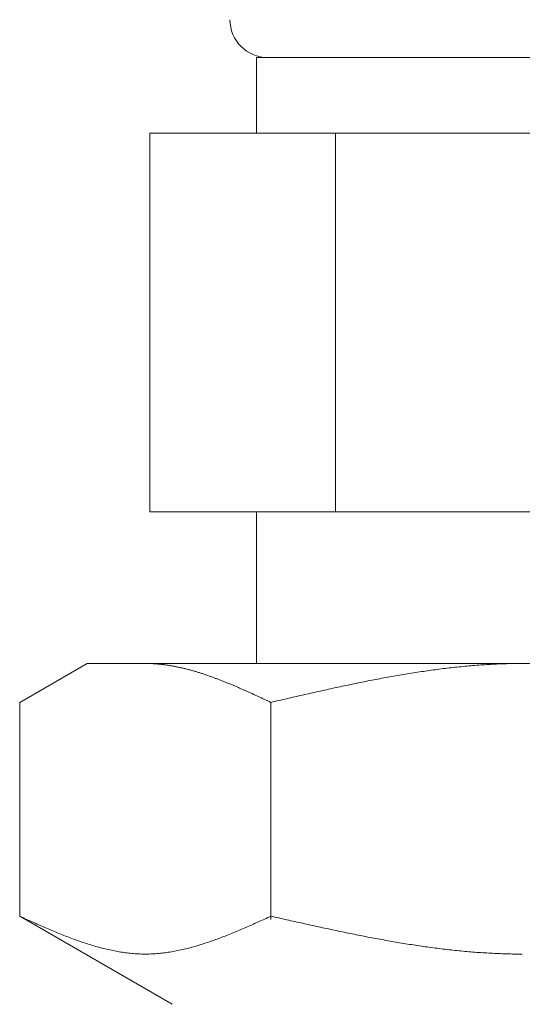
# Model space of a CAD drawing. Units: millimetres. Extents: x 2183 to 12909, y 6503 to 12459.
# Drawn here: x 6412 to 6425, y 8142 to 8168 of the extents above; entities that cross this region are included whole.
import ezdxf

# ---------------------------------------------------------------- set-up
doc = ezdxf.new("R2010")
doc.units = ezdxf.units.MM
doc.layers.add('NoLayerName_008', color=7, linetype='Continuous')

msp = doc.modelspace()

# ---------------------------------------------------------------- linework, layer by layer
at = {"color": 3, "lineweight": 9}
for p, q in [((6417.942, 8167.398), (6431.942, 8167.398)), ((6417.942, 8167.398), (6417.942, 8165.398)), ((6415.127, 8165.398), (6434.757, 8165.398)), ((6415.127, 8165.398), (6415.127, 8155.398)), ((6420.035, 8165.398), (6420.035, 8155.398)), ((6415.127, 8155.398), (6434.757, 8155.398)), ((6417.942, 8155.398), (6417.942, 8151.398))]:
    msp.add_line(p, q, dxfattribs=at)
msp.add_arc((6418.242, 8168.398), 1, 180, 270, dxfattribs=at)
at = {"layer": 'NoLayerName_008', "color": 3, "linetype": 'Continuous', "lineweight": 9}
for p, q in [((6411.688, 8150.371), (6413.467, 8151.398)), ((6413.467, 8151.398), (6436.467, 8151.398)), ((6415.028, 8151.398), (6415.007, 8151.398)), ((6415.049, 8151.397), (6415.028, 8151.398)), ((6415.07, 8151.397), (6415.049, 8151.397)), ((6415.091, 8151.397), (6415.07, 8151.397)), ((6415.112, 8151.396), (6415.091, 8151.397)), ((6415.132, 8151.396), (6415.112, 8151.396)), ((6415.153, 8151.395), (6415.132, 8151.396)), ((6415.174, 8151.394), (6415.153, 8151.395)), ((6415.195, 8151.393), (6415.174, 8151.394)), ((6415.216, 8151.392), (6415.195, 8151.393)), ((6415.237, 8151.39), (6415.216, 8151.392)), ((6415.258, 8151.389), (6415.237, 8151.39)), ((6415.279, 8151.388), (6415.258, 8151.389)), ((6415.299, 8151.386), (6415.279, 8151.388)), ((6415.32, 8151.384), (6415.299, 8151.386)), ((6415.341, 8151.383), (6415.32, 8151.384)), ((6415.362, 8151.381), (6415.341, 8151.383)), ((6415.383, 8151.379), (6415.362, 8151.381)), ((6415.404, 8151.377), (6415.383, 8151.379)), ((6415.425, 8151.374), (6415.404, 8151.377)), ((6415.446, 8151.372), (6415.425, 8151.374)), ((6415.467, 8151.37), (6415.446, 8151.372)), ((6415.487, 8151.367), (6415.467, 8151.37)), ((6415.508, 8151.364), (6415.487, 8151.367)), ((6415.529, 8151.362), (6415.508, 8151.364)), ((6415.55, 8151.359), (6415.529, 8151.362)), ((6415.571, 8151.356), (6415.55, 8151.359)), ((6415.592, 8151.353), (6415.571, 8151.356)), ((6415.613, 8151.35), (6415.592, 8151.353)), ((6415.634, 8151.346), (6415.613, 8151.35)), ((6415.654, 8151.343), (6415.634, 8151.346)), ((6415.675, 8151.339), (6415.654, 8151.343)), ((6415.696, 8151.336), (6415.675, 8151.339)), ((6415.717, 8151.332), (6415.696, 8151.336)), ((6415.738, 8151.329), (6415.717, 8151.332)), ((6415.759, 8151.325), (6415.738, 8151.329)), ((6415.78, 8151.321), (6415.759, 8151.325)), ((6415.801, 8151.317), (6415.78, 8151.321)), ((6415.821, 8151.313), (6415.801, 8151.317)), ((6415.842, 8151.308), (6415.821, 8151.313)), ((6415.863, 8151.304), (6415.842, 8151.308)), ((6415.884, 8151.3), (6415.863, 8151.304)), ((6415.905, 8151.295), (6415.884, 8151.3)), ((6415.926, 8151.291), (6415.905, 8151.295)), ((6415.947, 8151.286), (6415.926, 8151.291)), ((6415.968, 8151.281), (6415.947, 8151.286)), ((6415.988, 8151.276), (6415.968, 8151.281)), ((6416.009, 8151.271), (6415.988, 8151.276)), ((6416.03, 8151.266), (6416.009, 8151.271)), ((6416.051, 8151.261), (6416.03, 8151.266)), ((6416.072, 8151.256), (6416.051, 8151.261)), ((6422.875, 8151.261), (6422.823, 8151.254)), ((6422.928, 8151.267), (6422.875, 8151.261)), ((6422.98, 8151.274), (6422.928, 8151.267)), ((6423.032, 8151.28), (6422.98, 8151.274)), ((6423.084, 8151.286), (6423.032, 8151.28)), ((6423.137, 8151.291), (6423.084, 8151.286)), ((6423.189, 8151.297), (6423.137, 8151.291)), ((6423.241, 8151.303), (6423.189, 8151.297)), ((6423.294, 8151.308), (6423.241, 8151.303)), ((6423.346, 8151.313), (6423.294, 8151.308)), ((6423.398, 8151.319), (6423.346, 8151.313)), ((6423.45, 8151.323), (6423.398, 8151.319)), ((6423.503, 8151.328), (6423.45, 8151.323)), ((6423.555, 8151.333), (6423.503, 8151.328)), ((6423.607, 8151.338), (6423.555, 8151.333)), ((6423.659, 8151.342), (6423.607, 8151.338)), ((6423.712, 8151.346), (6423.659, 8151.342)), ((6423.764, 8151.35), (6423.712, 8151.346)), ((6423.816, 8151.354), (6423.764, 8151.35)), ((6423.869, 8151.358), (6423.816, 8151.354)), ((6423.921, 8151.361), (6423.869, 8151.358)), ((6423.973, 8151.365), (6423.921, 8151.361)), ((6424.025, 8151.368), (6423.973, 8151.365)), ((6424.078, 8151.371), (6424.025, 8151.368)), ((6424.13, 8151.374), (6424.078, 8151.371)), ((6424.182, 8151.377), (6424.13, 8151.374)), ((6424.235, 8151.38), (6424.182, 8151.377)), ((6424.287, 8151.382), (6424.235, 8151.38)), ((6424.339, 8151.384), (6424.287, 8151.382)), ((6424.391, 8151.386), (6424.339, 8151.384)), ((6424.444, 8151.388), (6424.391, 8151.386)), ((6424.496, 8151.39), (6424.444, 8151.388)), ((6424.548, 8151.392), (6424.496, 8151.39)), ((6424.601, 8151.393), (6424.548, 8151.392)), ((6424.653, 8151.394), (6424.601, 8151.393)), ((6424.705, 8151.395), (6424.653, 8151.394)), ((6424.757, 8151.396), (6424.705, 8151.395)), ((6424.81, 8151.397), (6424.757, 8151.396)), ((6424.862, 8151.397), (6424.81, 8151.397)), ((6424.914, 8151.398), (6424.862, 8151.397)), ((6424.966, 8151.398), (6424.914, 8151.398)), ((6416.093, 8151.251), (6416.072, 8151.256)), ((6416.114, 8151.246), (6416.093, 8151.251)), ((6416.135, 8151.24), (6416.114, 8151.246)), ((6416.156, 8151.235), (6416.135, 8151.24)), ((6416.176, 8151.229), (6416.156, 8151.235)), ((6416.197, 8151.223), (6416.176, 8151.229)), ((6416.218, 8151.218), (6416.197, 8151.223)), ((6416.239, 8151.212), (6416.218, 8151.218)), ((6416.26, 8151.206), (6416.239, 8151.212)), ((6416.281, 8151.2), (6416.26, 8151.206)), ((6416.302, 8151.194), (6416.281, 8151.2)), ((6416.323, 8151.188), (6416.302, 8151.194)), ((6416.343, 8151.182), (6416.323, 8151.188)), ((6416.364, 8151.175), (6416.343, 8151.182)), ((6416.385, 8151.169), (6416.364, 8151.175)), ((6416.406, 8151.163), (6416.385, 8151.169)), ((6416.427, 8151.156), (6416.406, 8151.163)), ((6416.448, 8151.15), (6416.427, 8151.156)), ((6416.469, 8151.143), (6416.448, 8151.15)), ((6416.49, 8151.136), (6416.469, 8151.143)), ((6416.51, 8151.129), (6416.49, 8151.136)), ((6416.531, 8151.123), (6416.51, 8151.129)), ((6416.552, 8151.116), (6416.531, 8151.123)), ((6416.573, 8151.109), (6416.552, 8151.116)), ((6416.594, 8151.102), (6416.573, 8151.109)), ((6416.615, 8151.095), (6416.594, 8151.102)), ((6416.636, 8151.088), (6416.615, 8151.095)), ((6416.657, 8151.08), (6416.636, 8151.088)), ((6416.678, 8151.073), (6416.657, 8151.08)), ((6416.698, 8151.066), (6416.678, 8151.073)), ((6416.719, 8151.058), (6416.698, 8151.066)), ((6416.74, 8151.051), (6416.719, 8151.058)), ((6416.761, 8151.043), (6416.74, 8151.051)), ((6416.782, 8151.036), (6416.761, 8151.043)), ((6416.803, 8151.028), (6416.782, 8151.036)), ((6416.824, 8151.021), (6416.803, 8151.028)), ((6416.845, 8151.013), (6416.824, 8151.021)), ((6416.865, 8151.005), (6416.845, 8151.013)), ((6416.886, 8150.997), (6416.865, 8151.005)), ((6421.255, 8151.006), (6421.202, 8150.996)), ((6421.307, 8151.016), (6421.255, 8151.006)), ((6421.359, 8151.025), (6421.307, 8151.016)), ((6421.411, 8151.035), (6421.359, 8151.025)), ((6421.464, 8151.044), (6421.411, 8151.035)), ((6421.516, 8151.054), (6421.464, 8151.044)), ((6421.568, 8151.063), (6421.516, 8151.054)), ((6421.621, 8151.072), (6421.568, 8151.063)), ((6421.673, 8151.081), (6421.621, 8151.072)), ((6421.725, 8151.09), (6421.673, 8151.081)), ((6421.777, 8151.099), (6421.725, 8151.09)), ((6421.83, 8151.108), (6421.777, 8151.099)), ((6421.882, 8151.117), (6421.83, 8151.108)), ((6421.934, 8151.125), (6421.882, 8151.117)), ((6421.987, 8151.134), (6421.934, 8151.125)), ((6422.039, 8151.142), (6421.987, 8151.134)), ((6422.091, 8151.15), (6422.039, 8151.142)), ((6422.143, 8151.159), (6422.091, 8151.15)), ((6422.196, 8151.167), (6422.143, 8151.159)), ((6422.248, 8151.175), (6422.196, 8151.167)), ((6422.3, 8151.183), (6422.248, 8151.175)), ((6422.352, 8151.19), (6422.3, 8151.183)), ((6422.405, 8151.198), (6422.352, 8151.19)), ((6422.457, 8151.205), (6422.405, 8151.198)), ((6422.509, 8151.213), (6422.457, 8151.205)), ((6422.562, 8151.22), (6422.509, 8151.213)), ((6422.614, 8151.227), (6422.562, 8151.22)), ((6422.666, 8151.234), (6422.614, 8151.227)), ((6422.718, 8151.241), (6422.666, 8151.234)), ((6422.771, 8151.248), (6422.718, 8151.241)), ((6422.823, 8151.254), (6422.771, 8151.248)), ((6416.907, 8150.989), (6416.886, 8150.997)), ((6416.928, 8150.981), (6416.907, 8150.989)), ((6416.949, 8150.973), (6416.928, 8150.981)), ((6416.97, 8150.965), (6416.949, 8150.973)), ((6416.991, 8150.957), (6416.97, 8150.965)), ((6417.012, 8150.949), (6416.991, 8150.957)), ((6417.032, 8150.941), (6417.012, 8150.949)), ((6417.053, 8150.933), (6417.032, 8150.941)), ((6417.074, 8150.924), (6417.053, 8150.933)), ((6417.095, 8150.916), (6417.074, 8150.924)), ((6417.116, 8150.908), (6417.095, 8150.916)), ((6417.137, 8150.899), (6417.116, 8150.908)), ((6417.158, 8150.891), (6417.137, 8150.899)), ((6417.179, 8150.882), (6417.158, 8150.891)), ((6417.199, 8150.874), (6417.179, 8150.882)), ((6417.22, 8150.865), (6417.199, 8150.874)), ((6417.241, 8150.856), (6417.22, 8150.865)), ((6417.262, 8150.848), (6417.241, 8150.856)), ((6417.283, 8150.839), (6417.262, 8150.848)), ((6417.304, 8150.83), (6417.283, 8150.839)), ((6417.325, 8150.822), (6417.304, 8150.83)), ((6417.346, 8150.813), (6417.325, 8150.822)), ((6417.367, 8150.804), (6417.346, 8150.813)), ((6417.387, 8150.795), (6417.367, 8150.804)), ((6417.408, 8150.786), (6417.387, 8150.795)), ((6417.429, 8150.777), (6417.408, 8150.786)), ((6417.45, 8150.768), (6417.429, 8150.777)), ((6417.471, 8150.759), (6417.45, 8150.768)), ((6417.492, 8150.75), (6417.471, 8150.759)), ((6417.513, 8150.741), (6417.492, 8150.75)), ((6417.534, 8150.732), (6417.513, 8150.741)), ((6419.948, 8150.739), (6419.895, 8150.728)), ((6420, 8150.751), (6419.948, 8150.739)), ((6420.052, 8150.762), (6420, 8150.751)), ((6420.104, 8150.773), (6420.052, 8150.762)), ((6420.157, 8150.784), (6420.104, 8150.773)), ((6420.209, 8150.796), (6420.157, 8150.784)), ((6420.261, 8150.807), (6420.209, 8150.796)), ((6420.314, 8150.818), (6420.261, 8150.807)), ((6420.366, 8150.829), (6420.314, 8150.818)), ((6420.418, 8150.84), (6420.366, 8150.829)), ((6420.47, 8150.851), (6420.418, 8150.84)), ((6420.523, 8150.862), (6420.47, 8150.851)), ((6420.575, 8150.872), (6420.523, 8150.862)), ((6420.627, 8150.883), (6420.575, 8150.872)), ((6420.68, 8150.894), (6420.627, 8150.883)), ((6420.732, 8150.904), (6420.68, 8150.894)), ((6420.784, 8150.915), (6420.732, 8150.904)), ((6420.836, 8150.925), (6420.784, 8150.915)), ((6420.889, 8150.936), (6420.836, 8150.925)), ((6420.941, 8150.946), (6420.889, 8150.936)), ((6420.993, 8150.956), (6420.941, 8150.946)), ((6421.045, 8150.966), (6420.993, 8150.956)), ((6421.098, 8150.976), (6421.045, 8150.966)), ((6421.15, 8150.986), (6421.098, 8150.976)), ((6421.202, 8150.996), (6421.15, 8150.986)), ((6417.554, 8150.723), (6417.534, 8150.732)), ((6417.575, 8150.713), (6417.554, 8150.723)), ((6417.596, 8150.704), (6417.575, 8150.713)), ((6417.617, 8150.695), (6417.596, 8150.704)), ((6417.638, 8150.686), (6417.617, 8150.695)), ((6417.659, 8150.676), (6417.638, 8150.686)), ((6417.68, 8150.667), (6417.659, 8150.676)), ((6417.701, 8150.658), (6417.68, 8150.667)), ((6417.721, 8150.648), (6417.701, 8150.658)), ((6417.742, 8150.639), (6417.721, 8150.648)), ((6417.763, 8150.63), (6417.742, 8150.639)), ((6417.784, 8150.62), (6417.763, 8150.63)), ((6417.805, 8150.611), (6417.784, 8150.62)), ((6417.826, 8150.601), (6417.805, 8150.611)), ((6417.847, 8150.592), (6417.826, 8150.601)), ((6417.868, 8150.582), (6417.847, 8150.592)), ((6417.888, 8150.573), (6417.868, 8150.582)), ((6417.909, 8150.563), (6417.888, 8150.573)), ((6417.93, 8150.554), (6417.909, 8150.563)), ((6417.951, 8150.544), (6417.93, 8150.554)), ((6417.972, 8150.535), (6417.951, 8150.544)), ((6417.993, 8150.525), (6417.972, 8150.535)), ((6418.014, 8150.515), (6417.993, 8150.525)), ((6418.035, 8150.506), (6418.014, 8150.515)), ((6418.056, 8150.496), (6418.035, 8150.506)), ((6418.076, 8150.487), (6418.056, 8150.496)), ((6418.097, 8150.477), (6418.076, 8150.487)), ((6418.797, 8150.48), (6418.745, 8150.467)), ((6418.85, 8150.492), (6418.797, 8150.48)), ((6418.902, 8150.504), (6418.85, 8150.492)), ((6418.954, 8150.516), (6418.902, 8150.504)), ((6419.007, 8150.528), (6418.954, 8150.516)), ((6419.059, 8150.54), (6419.007, 8150.528)), ((6419.111, 8150.552), (6419.059, 8150.54)), ((6419.163, 8150.564), (6419.111, 8150.552)), ((6419.216, 8150.576), (6419.163, 8150.564)), ((6419.268, 8150.587), (6419.216, 8150.576)), ((6419.32, 8150.599), (6419.268, 8150.587)), ((6419.373, 8150.611), (6419.32, 8150.599)), ((6419.425, 8150.623), (6419.373, 8150.611)), ((6419.477, 8150.635), (6419.425, 8150.623)), ((6419.529, 8150.647), (6419.477, 8150.635)), ((6419.582, 8150.658), (6419.529, 8150.647)), ((6419.634, 8150.67), (6419.582, 8150.658)), ((6419.686, 8150.682), (6419.634, 8150.67)), ((6419.738, 8150.693), (6419.686, 8150.682)), ((6419.791, 8150.705), (6419.738, 8150.693)), ((6419.843, 8150.716), (6419.791, 8150.705)), ((6419.895, 8150.728), (6419.843, 8150.716)), ((6411.688, 8144.724), (6411.688, 8150.371)), ((6418.118, 8150.467), (6418.097, 8150.477)), ((6418.139, 8150.458), (6418.118, 8150.467)), ((6418.16, 8150.448), (6418.139, 8150.458)), ((6418.181, 8150.438), (6418.16, 8150.448)), ((6418.202, 8150.429), (6418.181, 8150.438)), ((6418.223, 8150.419), (6418.202, 8150.429)), ((6418.243, 8150.409), (6418.223, 8150.419)), ((6418.264, 8150.4), (6418.243, 8150.409)), ((6418.285, 8150.39), (6418.264, 8150.4)), ((6418.306, 8150.38), (6418.285, 8150.39)), ((6418.327, 8150.371), (6418.306, 8150.38)), ((6418.379, 8150.383), (6418.327, 8150.371)), ((6418.327, 8144.639), (6418.327, 8150.371)), ((6418.432, 8150.395), (6418.379, 8150.383)), ((6418.484, 8150.407), (6418.432, 8150.395)), ((6418.536, 8150.419), (6418.484, 8150.407)), ((6418.588, 8150.431), (6418.536, 8150.419)), ((6418.641, 8150.443), (6418.588, 8150.431)), ((6418.693, 8150.455), (6418.641, 8150.443)), ((6418.745, 8150.467), (6418.693, 8150.455)), ((6411.729, 8144.705), (6411.687, 8144.724)), ((6411.688, 8144.724), (6415.717, 8142.398)), ((6411.771, 8144.686), (6411.729, 8144.705)), ((6411.813, 8144.667), (6411.771, 8144.686)), ((6411.854, 8144.648), (6411.813, 8144.667)), ((6411.896, 8144.63), (6411.854, 8144.648)), ((6411.938, 8144.611), (6411.896, 8144.63)), ((6411.98, 8144.592), (6411.938, 8144.611)), ((6412.021, 8144.573), (6411.98, 8144.592)), ((6412.063, 8144.555), (6412.021, 8144.573)), ((6412.105, 8144.536), (6412.063, 8144.555)), ((6412.147, 8144.518), (6412.105, 8144.536)), ((6412.189, 8144.499), (6412.147, 8144.518)), ((6412.23, 8144.481), (6412.189, 8144.499)), ((6417.826, 8144.499), (6417.784, 8144.481)), ((6417.868, 8144.518), (6417.826, 8144.499)), ((6417.909, 8144.536), (6417.868, 8144.518)), ((6417.951, 8144.555), (6417.909, 8144.536)), ((6417.993, 8144.573), (6417.951, 8144.555)), ((6418.035, 8144.592), (6417.993, 8144.573)), ((6418.076, 8144.611), (6418.035, 8144.592)), ((6418.118, 8144.63), (6418.076, 8144.611)), ((6418.16, 8144.648), (6418.118, 8144.63)), ((6418.202, 8144.667), (6418.16, 8144.648)), ((6418.243, 8144.686), (6418.202, 8144.667)), ((6418.285, 8144.705), (6418.243, 8144.686)), ((6418.327, 8144.724), (6418.285, 8144.705)), ((6418.379, 8144.712), (6418.327, 8144.724)), ((6418.432, 8144.7), (6418.379, 8144.712)), ((6418.484, 8144.688), (6418.432, 8144.7)), ((6418.536, 8144.677), (6418.484, 8144.688)), ((6418.588, 8144.665), (6418.536, 8144.677)), ((6418.641, 8144.653), (6418.588, 8144.665)), ((6418.693, 8144.641), (6418.641, 8144.653)), ((6418.745, 8144.63), (6418.693, 8144.641)), ((6418.797, 8144.618), (6418.745, 8144.63)), ((6418.85, 8144.606), (6418.797, 8144.618)), ((6418.902, 8144.594), (6418.85, 8144.606)), ((6418.954, 8144.583), (6418.902, 8144.594)), ((6419.007, 8144.571), (6418.954, 8144.583)), ((6419.059, 8144.559), (6419.007, 8144.571)), ((6419.111, 8144.548), (6419.059, 8144.559)), ((6419.163, 8144.536), (6419.111, 8144.548)), ((6419.216, 8144.524), (6419.163, 8144.536)), ((6419.268, 8144.513), (6419.216, 8144.524)), ((6419.32, 8144.501), (6419.268, 8144.513)), ((6419.373, 8144.49), (6419.32, 8144.501)), ((6412.272, 8144.462), (6412.23, 8144.481)), ((6412.314, 8144.444), (6412.272, 8144.462)), ((6412.356, 8144.426), (6412.314, 8144.444)), ((6412.397, 8144.408), (6412.356, 8144.426)), ((6412.439, 8144.39), (6412.397, 8144.408)), ((6412.481, 8144.372), (6412.439, 8144.39)), ((6412.523, 8144.354), (6412.481, 8144.372)), ((6412.564, 8144.337), (6412.523, 8144.354)), ((6412.606, 8144.319), (6412.564, 8144.337)), ((6412.648, 8144.302), (6412.606, 8144.319)), ((6412.69, 8144.285), (6412.648, 8144.302)), ((6412.731, 8144.268), (6412.69, 8144.285)), ((6412.773, 8144.251), (6412.731, 8144.268)), ((6412.815, 8144.234), (6412.773, 8144.251)), ((6417.241, 8144.251), (6417.199, 8144.234)), ((6417.283, 8144.268), (6417.241, 8144.251)), ((6417.325, 8144.285), (6417.283, 8144.268)), ((6417.367, 8144.302), (6417.325, 8144.285)), ((6417.408, 8144.319), (6417.367, 8144.302)), ((6417.45, 8144.337), (6417.408, 8144.319)), ((6417.492, 8144.354), (6417.45, 8144.337)), ((6417.534, 8144.372), (6417.492, 8144.354)), ((6417.575, 8144.39), (6417.534, 8144.372)), ((6417.617, 8144.408), (6417.575, 8144.39)), ((6417.659, 8144.426), (6417.617, 8144.408)), ((6417.701, 8144.444), (6417.659, 8144.426)), ((6417.742, 8144.462), (6417.701, 8144.444)), ((6417.784, 8144.481), (6417.742, 8144.462)), ((6419.425, 8144.478), (6419.373, 8144.49)), ((6419.477, 8144.467), (6419.425, 8144.478)), ((6419.529, 8144.455), (6419.477, 8144.467)), ((6419.582, 8144.444), (6419.529, 8144.455)), ((6419.634, 8144.432), (6419.582, 8144.444)), ((6419.686, 8144.421), (6419.634, 8144.432)), ((6419.738, 8144.41), (6419.686, 8144.421)), ((6419.791, 8144.399), (6419.738, 8144.41)), ((6419.843, 8144.387), (6419.791, 8144.399)), ((6419.895, 8144.376), (6419.843, 8144.387)), ((6419.948, 8144.365), (6419.895, 8144.376)), ((6420, 8144.354), (6419.948, 8144.365)), ((6420.052, 8144.343), (6420, 8144.354)), ((6420.104, 8144.332), (6420.052, 8144.343)), ((6420.157, 8144.321), (6420.104, 8144.332)), ((6420.209, 8144.31), (6420.157, 8144.321)), ((6420.261, 8144.299), (6420.209, 8144.31)), ((6420.314, 8144.288), (6420.261, 8144.299)), ((6420.366, 8144.278), (6420.314, 8144.288)), ((6420.418, 8144.267), (6420.366, 8144.278)), ((6420.47, 8144.256), (6420.418, 8144.267)), ((6420.523, 8144.246), (6420.47, 8144.256)), ((6420.575, 8144.235), (6420.523, 8144.246)), ((6412.857, 8144.217), (6412.815, 8144.234)), ((6412.898, 8144.201), (6412.857, 8144.217)), ((6412.94, 8144.185), (6412.898, 8144.201)), ((6412.982, 8144.169), (6412.94, 8144.185)), ((6413.024, 8144.153), (6412.982, 8144.169)), ((6413.065, 8144.137), (6413.024, 8144.153)), ((6413.107, 8144.121), (6413.065, 8144.137)), ((6413.149, 8144.106), (6413.107, 8144.121)), ((6413.191, 8144.091), (6413.149, 8144.106)), ((6413.232, 8144.076), (6413.191, 8144.091)), ((6413.274, 8144.062), (6413.232, 8144.076)), ((6413.316, 8144.047), (6413.274, 8144.062)), ((6413.358, 8144.033), (6413.316, 8144.047)), ((6413.399, 8144.019), (6413.358, 8144.033)), ((6413.441, 8144.005), (6413.399, 8144.019)), ((6413.483, 8143.992), (6413.441, 8144.005)), ((6413.525, 8143.978), (6413.483, 8143.992)), ((6413.567, 8143.966), (6413.525, 8143.978)), ((6416.49, 8143.978), (6416.448, 8143.966)), ((6416.531, 8143.992), (6416.49, 8143.978)), ((6416.573, 8144.005), (6416.531, 8143.992)), ((6416.615, 8144.019), (6416.573, 8144.005)), ((6416.657, 8144.033), (6416.615, 8144.019)), ((6416.698, 8144.047), (6416.657, 8144.033)), ((6416.74, 8144.062), (6416.698, 8144.047)), ((6416.782, 8144.076), (6416.74, 8144.062)), ((6416.824, 8144.091), (6416.782, 8144.076)), ((6416.865, 8144.106), (6416.824, 8144.091)), ((6416.907, 8144.121), (6416.865, 8144.106)), ((6416.949, 8144.137), (6416.907, 8144.121)), ((6416.991, 8144.153), (6416.949, 8144.137)), ((6417.032, 8144.169), (6416.991, 8144.153)), ((6417.074, 8144.185), (6417.032, 8144.169)), ((6417.116, 8144.201), (6417.074, 8144.185)), ((6417.158, 8144.217), (6417.116, 8144.201)), ((6417.199, 8144.234), (6417.158, 8144.217)), ((6420.627, 8144.225), (6420.575, 8144.235)), ((6420.68, 8144.215), (6420.627, 8144.225)), ((6420.732, 8144.204), (6420.68, 8144.215)), ((6420.784, 8144.194), (6420.732, 8144.204)), ((6420.836, 8144.184), (6420.784, 8144.194)), ((6420.889, 8144.174), (6420.836, 8144.184)), ((6420.941, 8144.164), (6420.889, 8144.174)), ((6420.993, 8144.154), (6420.941, 8144.164)), ((6421.045, 8144.144), (6420.993, 8144.154)), ((6421.098, 8144.134), (6421.045, 8144.144)), ((6421.15, 8144.125), (6421.098, 8144.134)), ((6421.202, 8144.115), (6421.15, 8144.125)), ((6421.255, 8144.105), (6421.202, 8144.115)), ((6421.307, 8144.096), (6421.255, 8144.105)), ((6421.359, 8144.086), (6421.307, 8144.096)), ((6421.411, 8144.077), (6421.359, 8144.086)), ((6421.464, 8144.068), (6421.411, 8144.077)), ((6421.516, 8144.059), (6421.464, 8144.068)), ((6421.568, 8144.05), (6421.516, 8144.059)), ((6421.621, 8144.041), (6421.568, 8144.05)), ((6421.673, 8144.032), (6421.621, 8144.041)), ((6421.725, 8144.023), (6421.673, 8144.032)), ((6421.777, 8144.015), (6421.725, 8144.023)), ((6421.83, 8144.006), (6421.777, 8144.015)), ((6421.882, 8143.997), (6421.83, 8144.006)), ((6421.934, 8143.989), (6421.882, 8143.997)), ((6421.987, 8143.981), (6421.934, 8143.989)), ((6422.039, 8143.973), (6421.987, 8143.981)), ((6413.608, 8143.953), (6413.567, 8143.966)), ((6413.65, 8143.94), (6413.608, 8143.953)), ((6413.692, 8143.928), (6413.65, 8143.94)), ((6413.734, 8143.916), (6413.692, 8143.928)), ((6413.775, 8143.905), (6413.734, 8143.916)), ((6413.817, 8143.894), (6413.775, 8143.905)), ((6413.859, 8143.883), (6413.817, 8143.894)), ((6413.901, 8143.872), (6413.859, 8143.883)), ((6413.942, 8143.862), (6413.901, 8143.872)), ((6413.984, 8143.852), (6413.942, 8143.862)), ((6414.026, 8143.842), (6413.984, 8143.852)), ((6414.068, 8143.833), (6414.026, 8143.842)), ((6414.109, 8143.824), (6414.068, 8143.833)), ((6414.151, 8143.815), (6414.109, 8143.824)), ((6414.193, 8143.807), (6414.151, 8143.815)), ((6414.235, 8143.799), (6414.193, 8143.807)), ((6414.276, 8143.791), (6414.235, 8143.799)), ((6414.318, 8143.784), (6414.276, 8143.791)), ((6414.36, 8143.777), (6414.318, 8143.784)), ((6414.402, 8143.771), (6414.36, 8143.777)), ((6414.443, 8143.765), (6414.402, 8143.771)), ((6414.485, 8143.759), (6414.443, 8143.765)), ((6414.527, 8143.754), (6414.485, 8143.759)), ((6414.569, 8143.749), (6414.527, 8143.754)), ((6414.61, 8143.744), (6414.569, 8143.749)), ((6414.652, 8143.74), (6414.61, 8143.744)), ((6414.694, 8143.737), (6414.652, 8143.74)), ((6414.736, 8143.734), (6414.694, 8143.737)), ((6414.778, 8143.731), (6414.736, 8143.734)), ((6414.819, 8143.729), (6414.778, 8143.731)), ((6414.861, 8143.727), (6414.819, 8143.729)), ((6414.903, 8143.725), (6414.861, 8143.727)), ((6414.945, 8143.724), (6414.903, 8143.725)), ((6414.986, 8143.724), (6414.945, 8143.724)), ((6415.028, 8143.724), (6414.986, 8143.724)), ((6415.07, 8143.724), (6415.028, 8143.724)), ((6415.112, 8143.725), (6415.07, 8143.724)), ((6415.153, 8143.727), (6415.112, 8143.725)), ((6415.195, 8143.729), (6415.153, 8143.727)), ((6415.237, 8143.731), (6415.195, 8143.729)), ((6415.279, 8143.734), (6415.237, 8143.731)), ((6415.32, 8143.737), (6415.279, 8143.734)), ((6415.362, 8143.74), (6415.32, 8143.737)), ((6415.404, 8143.744), (6415.362, 8143.74)), ((6415.446, 8143.749), (6415.404, 8143.744)), ((6415.487, 8143.754), (6415.446, 8143.749)), ((6415.529, 8143.759), (6415.487, 8143.754)), ((6415.571, 8143.765), (6415.529, 8143.759)), ((6415.613, 8143.771), (6415.571, 8143.765)), ((6415.654, 8143.777), (6415.613, 8143.771)), ((6415.696, 8143.784), (6415.654, 8143.777)), ((6415.738, 8143.791), (6415.696, 8143.784)), ((6415.78, 8143.799), (6415.738, 8143.791)), ((6415.821, 8143.807), (6415.78, 8143.799)), ((6415.863, 8143.815), (6415.821, 8143.807)), ((6415.905, 8143.824), (6415.863, 8143.815)), ((6415.947, 8143.833), (6415.905, 8143.824)), ((6415.988, 8143.842), (6415.947, 8143.833)), ((6416.03, 8143.852), (6415.988, 8143.842)), ((6416.072, 8143.862), (6416.03, 8143.852)), ((6416.114, 8143.872), (6416.072, 8143.862)), ((6416.156, 8143.883), (6416.114, 8143.872)), ((6416.197, 8143.894), (6416.156, 8143.883)), ((6416.239, 8143.905), (6416.197, 8143.894)), ((6416.281, 8143.916), (6416.239, 8143.905)), ((6416.323, 8143.928), (6416.281, 8143.916)), ((6416.364, 8143.94), (6416.323, 8143.928)), ((6416.406, 8143.953), (6416.364, 8143.94)), ((6416.448, 8143.966), (6416.406, 8143.953)), ((6422.091, 8143.965), (6422.039, 8143.973)), ((6422.143, 8143.957), (6422.091, 8143.965)), ((6422.196, 8143.949), (6422.143, 8143.957)), ((6422.248, 8143.941), (6422.196, 8143.949)), ((6422.3, 8143.933), (6422.248, 8143.941)), ((6422.352, 8143.926), (6422.3, 8143.933)), ((6422.405, 8143.918), (6422.352, 8143.926)), ((6422.457, 8143.911), (6422.405, 8143.918)), ((6422.509, 8143.904), (6422.457, 8143.911)), ((6422.562, 8143.897), (6422.509, 8143.904)), ((6422.614, 8143.89), (6422.562, 8143.897)), ((6422.666, 8143.883), (6422.614, 8143.89)), ((6422.718, 8143.876), (6422.666, 8143.883)), ((6422.771, 8143.87), (6422.718, 8143.876)), ((6422.823, 8143.863), (6422.771, 8143.87)), ((6422.875, 8143.857), (6422.823, 8143.863)), ((6422.928, 8143.851), (6422.875, 8143.857)), ((6422.98, 8143.845), (6422.928, 8143.851)), ((6423.032, 8143.839), (6422.98, 8143.845)), ((6423.084, 8143.833), (6423.032, 8143.839)), ((6423.137, 8143.827), (6423.084, 8143.833)), ((6423.189, 8143.822), (6423.137, 8143.827)), ((6423.241, 8143.816), (6423.189, 8143.822)), ((6423.294, 8143.811), (6423.241, 8143.816)), ((6423.346, 8143.806), (6423.294, 8143.811)), ((6423.398, 8143.801), (6423.346, 8143.806)), ((6423.45, 8143.796), (6423.398, 8143.801)), ((6423.503, 8143.791), (6423.45, 8143.796)), ((6423.555, 8143.787), (6423.503, 8143.791)), ((6423.607, 8143.782), (6423.555, 8143.787)), ((6423.659, 8143.778), (6423.607, 8143.782)), ((6423.712, 8143.774), (6423.659, 8143.778)), ((6423.764, 8143.77), (6423.712, 8143.774)), ((6423.816, 8143.766), (6423.764, 8143.77)), ((6423.869, 8143.763), (6423.816, 8143.766)), ((6423.921, 8143.759), (6423.869, 8143.763)), ((6423.973, 8143.756), (6423.921, 8143.759)), ((6424.025, 8143.753), (6423.973, 8143.756)), ((6424.078, 8143.75), (6424.025, 8143.753)), ((6424.13, 8143.747), (6424.078, 8143.75)), ((6424.182, 8143.744), (6424.13, 8143.747)), ((6424.235, 8143.741), (6424.182, 8143.744)), ((6424.287, 8143.739), (6424.235, 8143.741)), ((6424.339, 8143.737), (6424.287, 8143.739)), ((6424.391, 8143.735), (6424.339, 8143.737)), ((6424.444, 8143.733), (6424.391, 8143.735)), ((6424.496, 8143.731), (6424.444, 8143.733)), ((6424.548, 8143.73), (6424.496, 8143.731)), ((6424.601, 8143.728), (6424.548, 8143.73)), ((6424.653, 8143.727), (6424.601, 8143.728)), ((6424.705, 8143.726), (6424.653, 8143.727)), ((6424.757, 8143.725), (6424.705, 8143.726)), ((6424.81, 8143.725), (6424.757, 8143.725)), ((6424.862, 8143.724), (6424.81, 8143.725)), ((6424.914, 8143.724), (6424.862, 8143.724)), ((6424.966, 8143.724), (6424.914, 8143.724))]:
    msp.add_line(p, q, dxfattribs=at)

doc.saveas('drawing.dxf')
